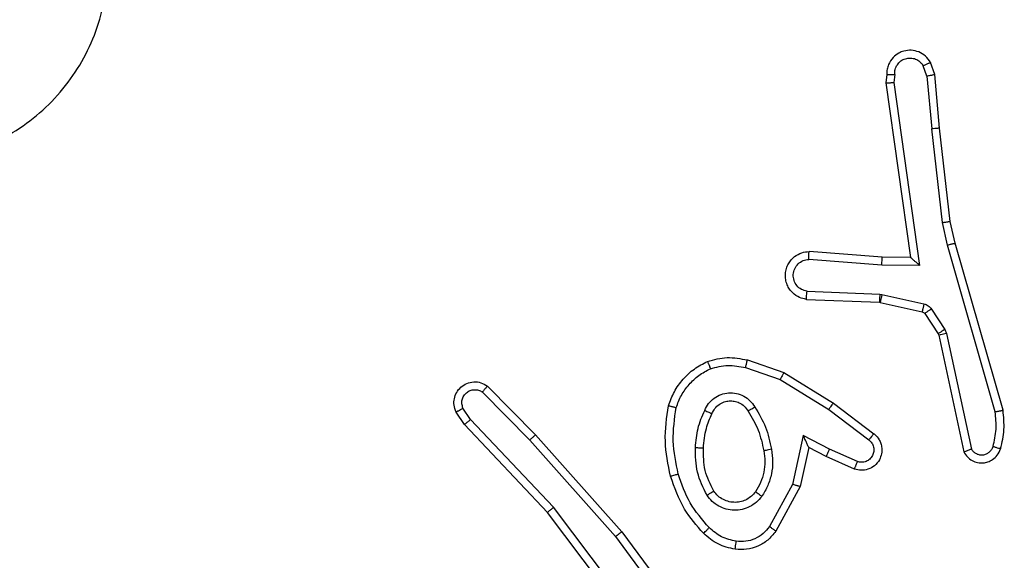
# Model space of a CAD drawing. Units: millimetres. Extents: x -4534 to 388888, y -3372 to 3109.
# Drawn here: x -439 to -415, y 1569 to 1582 of the extents above; entities that cross this region are included whole.
import ezdxf

# ---------------------------------------------------------------- set-up
doc = ezdxf.new("R2010")
doc.units = ezdxf.units.MM
doc.layers.add('Toestel 2D', color=7, linetype='Continuous', lineweight=20)

# ---------------------------------------------------------------- blocks, each defined once
blk = doc.blocks.new('wd1467')
at = {"color": 7, "linetype": 'Continuous', "lineweight": 25}
for p, q in [((-329.6661, 24.7399), (-329.8365, 24.97)), ((-329.6505, 24.7523), (-329.8187, 24.9797)), ((-329.7202, 24.9779), (-329.4941, 24.6781)), ((-329.7042, 24.9899), (-329.479, 24.6913)), ((-329.4343, 24.5094), (-329.6505, 24.7523)), ((-330.1152, 24.6263), (-330.0541, 24.7386)), ((-330.0959, 24.6206), (-330.0379, 24.7267)), ((-329.4491, 24.4959), (-329.6661, 24.7399)), ((-329.4941, 24.6781), (-329.2856, 24.4573)), ((-329.479, 24.6913), (-329.2701, 24.47)), ((-330.1371, 24.5279), (-330.1152, 24.6263)), ((-330.1232, 24.4978), (-330.0959, 24.6206)), ((-330.2522, 24.5822), (-330.1809, 24.5507)), ((-330.2596, 24.5633), (-330.1896, 24.5324)), ((-330.1809, 24.5507), (-330.1371, 24.5279)), ((-330.4838, 24.2407), (-330.5465, 24.5316)), ((-330.4642, 24.2453), (-330.5275, 24.5388)), ((-330.1896, 24.5324), (-330.1232, 24.4978)), ((-330.1873, 24.432), (-330.2883, 24.5085)), ((-329.3281, 24.3731), (-329.4491, 24.4959)), ((-329.3148, 24.388), (-329.4343, 24.5094)), ((-330.199, 24.416), (-330.3006, 24.493)), ((-329.2856, 24.4573), (-329.2663, 24.4284)), ((-329.2701, 24.47), (-329.2491, 24.4386)), ((-330.6261, 24.434), (-330.5054, 24.0135)), ((-330.6066, 24.4381), (-330.4861, 24.0181)), ((-330.0652, 24.3567), (-330.1873, 24.432)), ((-330.0743, 24.3392), (-330.199, 24.416)), ((-329.9779, 24.3265), (-330.0652, 24.3567)), ((-329.9825, 24.3073), (-330.0743, 24.3392)), ((-330.4795, 24.2304), (-330.4838, 24.2407)), ((-330.4459, 24.1792), (-330.4795, 24.2304)), ((-330.4627, 24.2417), (-330.4642, 24.2453)), ((-330.4291, 24.1905), (-330.4627, 24.2417)), ((-330.3169, 24.1624), (-330.4226, 24.186)), ((-330.3213, 24.1425), (-330.427, 24.1661)), ((-330.315, 24.1622), (-330.3169, 24.1624)), ((-330.1309, 24.1548), (-330.315, 24.1622)), ((-330.3159, 24.1418), (-330.3213, 24.1425)), ((-330.1326, 24.1345), (-330.3159, 24.1418)), ((-330.4162, 24.0693), (-330.3209, 24.0684)), ((-330.3516, 23.609), (-330.4162, 24.0693)), ((-330.3931, 24.0495), (-330.3217, 24.0488)), ((-330.3314, 23.6099), (-330.3931, 24.0495)), ((-330.3209, 24.0684), (-330.1371, 24.0541)), ((-330.3217, 24.0488), (-330.1377, 24.0344)), ((-330.5054, 24.0135), (-330.4931, 23.9586)), ((-330.4861, 24.0181), (-330.4734, 23.9615)), ((-330.4931, 23.9586), (-330.4666, 23.7241)), ((-330.4734, 23.9615), (-330.4467, 23.7257)), ((-330.4666, 23.7241), (-330.4541, 23.5888)), ((-330.4344, 23.5926), (-330.4467, 23.7257)), ((-330.3535, 23.5886), (-330.3516, 23.609)), ((-330.3334, 23.5888), (-330.3314, 23.6099)), ((-330.4541, 23.5888), (-330.4436, 23.5588)), ((-330.4344, 23.5926), (-330.4253, 23.5665))]:
    blk.add_line(p, q, dxfattribs=at)
for points, knots in [([(-330.0541, 24.7386), (-330.0477, 24.7465), (-330.0351, 24.7621), (-330.0091, 24.7773), (-329.9807, 24.7857), (-329.9613, 24.7846), (-329.9516, 24.784)], [0, 0, 0, 0, 0.255794, 0.507724, 0.755793, 1, 1, 1, 1]), ([(-329.9516, 24.784), (-329.9517, 24.7836), (-329.9518, 24.783), (-329.9524, 24.7784), (-329.9533, 24.7718), (-329.954, 24.7666), (-329.9543, 24.764)], [0, 0, 0, 0, 0.250187, 0.49995, 0.749809, 1, 1, 1, 1]), ([(-329.9516, 24.784), (-329.9367, 24.7806), (-329.9068, 24.7739), (-329.8836, 24.7539), (-329.872, 24.7438)], [0, 0, 0, 0, 0.500005, 1, 1, 1, 1]), ([(-330.0379, 24.7267), (-330.0328, 24.733), (-330.0228, 24.7456), (-330.0019, 24.7583), (-329.9785, 24.7654), (-329.9624, 24.7644), (-329.9543, 24.764)], [0, 0, 0, 0, 0.2500503, 0.5000117, 0.7499648, 1, 1, 1, 1]), ([(-329.9543, 24.764), (-329.9416, 24.7611), (-329.916, 24.7553), (-329.8962, 24.7382), (-329.8862, 24.7296)], [0, 0, 0, 0, 0.499998, 1, 1, 1, 1]), ([(-329.872, 24.7438), (-329.8723, 24.7436), (-329.8727, 24.7431), (-329.8759, 24.7399), (-329.8807, 24.7352), (-329.8844, 24.7315), (-329.8862, 24.7296)], [0, 0, 0, 0, 0.250396, 0.500083, 0.74983, 1, 1, 1, 1]), ([(-329.872, 24.7438), (-329.8548, 24.7242), (-329.8176, 24.6819), (-329.799, 24.6286), (-329.789, 24.6)], [0, 0, 0, 0, 0.46291, 1, 1, 1, 1]), ([(-329.6661, 24.7399), (-329.666, 24.74), (-329.6656, 24.7402), (-329.6633, 24.742), (-329.6604, 24.7443), (-329.6576, 24.7466), (-329.6542, 24.7493), (-329.6517, 24.7513), (-329.6505, 24.7523)], [0, 0, 0, 0, 0.198478, 0.430938, 0.560096, 0.698068, 0.844836, 1, 1, 1, 1]), ([(-330.0541, 24.7386), (-330.0539, 24.7384), (-330.0534, 24.7381), (-330.0505, 24.7359), (-330.0473, 24.7335), (-330.0444, 24.7314), (-330.0412, 24.7291), (-330.039, 24.7275), (-330.0379, 24.7267)], [0, 0, 0, 0, 0.236437, 0.480885, 0.607187, 0.735716, 0.866782, 1, 1, 1, 1]), ([(-329.8862, 24.7296), (-329.8689, 24.7096), (-329.8341, 24.6696), (-329.8168, 24.6195), (-329.8082, 24.5945)], [0, 0, 0, 0, 0.500002, 1, 1, 1, 1]), ([(-330.0189, 24.6508), (-330.0145, 24.656), (-330.0058, 24.6664), (-329.9886, 24.6774), (-329.9695, 24.6844), (-329.9491, 24.6865), (-329.9289, 24.6836), (-329.91, 24.676), (-329.8932, 24.6642), (-329.885, 24.6534), (-329.8809, 24.6481)], [0, 0, 0, 0, 0.124961, 0.250023, 0.374991, 0.499866, 0.625007, 0.750069, 0.875018, 1, 1, 1, 1]), ([(-329.479, 24.6913), (-329.4791, 24.6911), (-329.4794, 24.6908), (-329.4817, 24.6888), (-329.4844, 24.6864), (-329.4872, 24.684), (-329.4905, 24.6812), (-329.4929, 24.6792), (-329.4941, 24.6781)], [0, 0, 0, 0, 0.198561, 0.431184, 0.560325, 0.698121, 0.844803, 1, 1, 1, 1]), ([(-330.0433, 24.5324), (-330.0447, 24.5426), (-330.0474, 24.5632), (-330.0437, 24.5942), (-330.0349, 24.6242), (-330.0242, 24.6419), (-330.0189, 24.6508)], [0, 0, 0, 0, 0.2499471, 0.4999985, 0.7500511, 1, 1, 1, 1]), ([(-330.0189, 24.6508), (-330.0168, 24.6493), (-330.0125, 24.6463), (-330.0071, 24.6426), (-330.0034, 24.64), (-330.0028, 24.6397), (-330.0026, 24.6396)], [0, 0, 0, 0, 0.250159, 0.499855, 0.749726, 1, 1, 1, 1]), ([(-330.0026, 24.6396), (-329.9995, 24.6432), (-329.9934, 24.6506), (-329.9812, 24.6589), (-329.9673, 24.6644), (-329.9521, 24.6665), (-329.9366, 24.6649), (-329.9216, 24.6595), (-329.9079, 24.6505), (-329.9012, 24.6419), (-329.8978, 24.6375)], [0, 0, 0, 0, 0.1159265, 0.2344453, 0.355554, 0.4792575, 0.605553, 0.7344433, 0.8659263, 1, 1, 1, 1]), ([(-329.8809, 24.6481), (-329.8831, 24.6467), (-329.8875, 24.6439), (-329.8931, 24.6404), (-329.897, 24.638), (-329.8975, 24.6377), (-329.8978, 24.6375)], [0, 0, 0, 0, 0.250204, 0.500062, 0.749997, 1, 1, 1, 1]), ([(-329.8809, 24.6481), (-329.8713, 24.6292), (-329.8523, 24.5914), (-329.8519, 24.549), (-329.8517, 24.5279)], [0, 0, 0, 0, 0.499995, 1, 1, 1, 1]), ([(-330.1152, 24.6263), (-330.115, 24.6262), (-330.1145, 24.626), (-330.1115, 24.6252), (-330.1079, 24.6241), (-330.1044, 24.6231), (-330.1004, 24.6219), (-330.0974, 24.621), (-330.0959, 24.6206)], [0, 0, 0, 0, 0.207705, 0.443129, 0.571555, 0.707214, 0.850143, 1, 1, 1, 1]), ([(-330.0237, 24.5361), (-330.0249, 24.545), (-330.0274, 24.563), (-330.0242, 24.5901), (-330.0165, 24.6163), (-330.0072, 24.6318), (-330.0026, 24.6396)], [0, 0, 0, 0, 0.25, 0.499997, 0.750001, 1, 1, 1, 1]), ([(-329.8978, 24.6375), (-329.8892, 24.6205), (-329.872, 24.5864), (-329.8718, 24.5482), (-329.8717, 24.5291)], [0, 0, 0, 0, 0.500004, 1, 1, 1, 1]), ([(-329.789, 24.6), (-329.7893, 24.5998), (-329.7899, 24.5996), (-329.7943, 24.5984), (-329.8006, 24.5966), (-329.8057, 24.5952), (-329.8082, 24.5945)], [0, 0, 0, 0, 0.250053, 0.500097, 0.749893, 1, 1, 1, 1]), ([(-329.789, 24.6), (-329.7829, 24.5706), (-329.7707, 24.5118), (-329.7794, 24.4523), (-329.7838, 24.4226)], [0, 0, 0, 0, 0.500002, 1, 1, 1, 1]), ([(-330.3006, 24.493), (-330.3012, 24.4934), (-330.3066, 24.4976), (-330.3133, 24.5057), (-330.3189, 24.518), (-330.3214, 24.5299), (-330.3207, 24.5441), (-330.3151, 24.56), (-330.3033, 24.5743), (-330.2867, 24.5834), (-330.2688, 24.5864), (-330.2576, 24.5836), (-330.2522, 24.5822)], [0, 0, 0, 0, 0.0149611, 0.141172, 0.2106872, 0.2937884, 0.3904426, 0.5006175, 0.6354739, 0.7636649, 0.8851766, 1, 1, 1, 1]), ([(-330.2522, 24.5822), (-330.2523, 24.5819), (-330.2525, 24.5814), (-330.2537, 24.5781), (-330.2552, 24.5745), (-330.2565, 24.5711), (-330.258, 24.5674), (-330.259, 24.5647), (-330.2596, 24.5633)], [0, 0, 0, 0, 0.227499, 0.469534, 0.596369, 0.727248, 0.86182, 1, 1, 1, 1]), ([(-329.8082, 24.5945), (-329.8025, 24.5668), (-329.791, 24.5114), (-329.7991, 24.4553), (-329.8031, 24.4273)], [0, 0, 0, 0, 0.500001, 1, 1, 1, 1]), ([(-330.5275, 24.5388), (-330.5302, 24.5432), (-330.5355, 24.5519), (-330.5479, 24.561), (-330.5619, 24.5663), (-330.5756, 24.5671), (-330.5886, 24.5645), (-330.6011, 24.5584), (-330.6133, 24.5474), (-330.6178, 24.5366), (-330.6202, 24.5309)], [0, 0, 0, 0, 0.128811, 0.254886, 0.378226, 0.500367, 0.59535, 0.71033, 0.84524, 1, 1, 1, 1]), ([(-330.5465, 24.5316), (-330.5482, 24.534), (-330.5516, 24.5387), (-330.5589, 24.5437), (-330.5672, 24.5464), (-330.576, 24.5466), (-330.5845, 24.5443), (-330.5919, 24.5397), (-330.5979, 24.5332), (-330.6001, 24.5278), (-330.6011, 24.5251)], [0, 0, 0, 0, 0.125103, 0.250146, 0.375116, 0.500168, 0.624993, 0.750027, 0.874979, 1, 1, 1, 1]), ([(-330.2883, 24.5085), (-330.291, 24.511), (-330.2965, 24.516), (-330.3008, 24.5266), (-330.3013, 24.5378), (-330.298, 24.5485), (-330.2911, 24.5574), (-330.2815, 24.5633), (-330.2704, 24.5658), (-330.2632, 24.5641), (-330.2596, 24.5633)], [0, 0, 0, 0, 0.125138, 0.250264, 0.374983, 0.500059, 0.624878, 0.749994, 0.874998, 1, 1, 1, 1]), ([(-330.1809, 24.5507), (-330.181, 24.5504), (-330.1812, 24.5498), (-330.1831, 24.5455), (-330.1861, 24.5395), (-330.1884, 24.5348), (-330.1896, 24.5324)], [0, 0, 0, 0, 0.250292, 0.499934, 0.749864, 1, 1, 1, 1]), ([(-330.6202, 24.5309), (-330.6238, 24.5149), (-330.631, 24.4829), (-330.6277, 24.4503), (-330.6261, 24.434)], [0, 0, 0, 0, 0.499996, 1, 1, 1, 1]), ([(-330.6011, 24.5251), (-330.6036, 24.5258), (-330.6086, 24.5273), (-330.615, 24.5292), (-330.6194, 24.5306), (-330.6199, 24.5308), (-330.6202, 24.5309)], [0, 0, 0, 0, 0.250225, 0.500129, 0.749917, 1, 1, 1, 1]), ([(-330.6011, 24.5251), (-330.6043, 24.5107), (-330.6108, 24.482), (-330.608, 24.4527), (-330.6066, 24.4381)], [0, 0, 0, 0, 0.500004, 1, 1, 1, 1]), ([(-330.5275, 24.5388), (-330.5277, 24.5387), (-330.5283, 24.5384), (-330.5316, 24.5372), (-330.5353, 24.5358), (-330.5387, 24.5346), (-330.5425, 24.5332), (-330.5452, 24.5321), (-330.5465, 24.5316)], [0, 0, 0, 0, 0.228388, 0.470503, 0.597077, 0.727634, 0.862065, 1, 1, 1, 1]), ([(-330.1371, 24.5279), (-330.137, 24.5277), (-330.1369, 24.5274), (-330.1358, 24.525), (-330.1342, 24.5214), (-330.1317, 24.5161), (-330.128, 24.5081), (-330.125, 24.5017), (-330.1232, 24.4978)], [0, 0, 0, 0, 0.1013, 0.214514, 0.344795, 0.495946, 0.698321, 1, 1, 1, 1]), ([(-330.0433, 24.5324), (-330.0408, 24.5328), (-330.0356, 24.5338), (-330.0291, 24.535), (-330.0246, 24.5359), (-330.024, 24.536), (-330.0237, 24.5361)], [0, 0, 0, 0, 0.250197, 0.500083, 0.749759, 1, 1, 1, 1]), ([(-330.001, 24.4254), (-330.011, 24.442), (-330.0311, 24.4754), (-330.0392, 24.5134), (-330.0433, 24.5324)], [0, 0, 0, 0, 0.499998, 1, 1, 1, 1]), ([(-329.984, 24.4362), (-329.9935, 24.4517), (-330.0123, 24.4828), (-330.0199, 24.5183), (-330.0237, 24.5361)], [0, 0, 0, 0, 0.5, 1, 1, 1, 1]), ([(-329.8717, 24.5291), (-329.8732, 24.5123), (-329.8758, 24.4823), (-329.888, 24.4548), (-329.8933, 24.4427)], [0, 0, 0, 0, 0.558768, 1, 1, 1, 1]), ([(-329.8517, 24.5279), (-329.853, 24.5116), (-329.8556, 24.4792), (-329.8685, 24.4493), (-329.875, 24.4343)], [0, 0, 0, 0, 0.500003, 1, 1, 1, 1]), ([(-329.8517, 24.5279), (-329.8535, 24.528), (-329.8569, 24.5281), (-329.8615, 24.5284), (-329.8652, 24.5286), (-329.8687, 24.5288), (-329.8712, 24.529), (-329.8716, 24.5291), (-329.8717, 24.5291)], [0, 0, 0, 0, 0.169198, 0.325912, 0.469677, 0.600829, 0.825413, 1, 1, 1, 1]), ([(-330.3006, 24.493), (-330.3006, 24.4931), (-330.3004, 24.4932), (-330.2995, 24.4943), (-330.2982, 24.4959), (-330.2961, 24.4986), (-330.2927, 24.5028), (-330.2897, 24.5066), (-330.2883, 24.5085)], [0, 0, 0, 0, 0.139723, 0.275337, 0.406809, 0.533693, 0.77494, 1, 1, 1, 1]), ([(-329.4491, 24.4959), (-329.4489, 24.4961), (-329.4485, 24.4964), (-329.446, 24.4985), (-329.4432, 24.5011), (-329.4406, 24.5035), (-329.4375, 24.5063), (-329.4354, 24.5083), (-329.4343, 24.5094)], [0, 0, 0, 0, 0.217475, 0.456107, 0.583881, 0.7171, 0.855953, 1, 1, 1, 1]), ([(-329.2701, 24.47), (-329.2702, 24.4699), (-329.2705, 24.4695), (-329.2728, 24.4676), (-329.2756, 24.4652), (-329.2785, 24.4629), (-329.2819, 24.4602), (-329.2843, 24.4583), (-329.2856, 24.4573)], [0, 0, 0, 0, 0.198292, 0.430448, 0.559707, 0.697823, 0.844638, 1, 1, 1, 1]), ([(-330.6066, 24.4381), (-330.6081, 24.4377), (-330.6112, 24.4371), (-330.6153, 24.4362), (-330.6189, 24.4354), (-330.6224, 24.4347), (-330.6254, 24.4341), (-330.6259, 24.4341), (-330.6261, 24.434)], [0, 0, 0, 0, 0.152081, 0.296667, 0.433185, 0.562097, 0.796064, 1, 1, 1, 1]), ([(-330.199, 24.416), (-330.1987, 24.4162), (-330.1983, 24.4167), (-330.1956, 24.4203), (-330.1918, 24.4256), (-330.1888, 24.4299), (-330.1873, 24.432)], [0, 0, 0, 0, 0.2500529, 0.4998852, 0.7497688, 1, 1, 1, 1]), ([(-329.984, 24.4362), (-329.9841, 24.4362), (-329.9843, 24.436), (-329.9858, 24.4349), (-329.9884, 24.4333), (-329.9916, 24.4313), (-329.9959, 24.4286), (-329.9992, 24.4265), (-330.001, 24.4254)], [0, 0, 0, 0, 0.125168, 0.333091, 0.468663, 0.624721, 0.801991, 1, 1, 1, 1]), ([(-329.875, 24.4343), (-329.8779, 24.4284), (-329.8837, 24.4167), (-329.8982, 24.4029), (-329.9157, 24.3934), (-329.9351, 24.3893), (-329.9549, 24.3907), (-329.9735, 24.3975), (-329.9898, 24.4091), (-329.9973, 24.42), (-330.001, 24.4254)], [0, 0, 0, 0, 0.124942, 0.249924, 0.374948, 0.499953, 0.624989, 0.749851, 0.874903, 1, 1, 1, 1]), ([(-329.8933, 24.4427), (-329.8955, 24.4381), (-329.8999, 24.4291), (-329.9108, 24.419), (-329.9234, 24.4125), (-329.9366, 24.4099), (-329.9498, 24.4107), (-329.9627, 24.415), (-329.9752, 24.4232), (-329.981, 24.4318), (-329.984, 24.4362)], [0, 0, 0, 0, 0.133343, 0.261555, 0.384638, 0.502591, 0.612238, 0.730136, 0.859395, 1, 1, 1, 1]), ([(-329.875, 24.4343), (-329.8769, 24.4352), (-329.8805, 24.4368), (-329.8852, 24.4388), (-329.8886, 24.4404), (-329.8914, 24.4417), (-329.8931, 24.4425), (-329.8933, 24.4426), (-329.8933, 24.4427)], [0, 0, 0, 0, 0.19838, 0.375933, 0.532057, 0.667519, 0.87545, 1, 1, 1, 1]), ([(-329.8031, 24.4273), (-329.8071, 24.4168), (-329.815, 24.3958), (-329.835, 24.3685), (-329.8595, 24.3451), (-329.8793, 24.3345), (-329.8892, 24.3293)], [0, 0, 0, 0, 0.249928, 0.500002, 0.750073, 1, 1, 1, 1]), ([(-329.7838, 24.4226), (-329.7882, 24.4106), (-329.7971, 24.3866), (-329.8197, 24.3553), (-329.8479, 24.3287), (-329.8706, 24.3169), (-329.8819, 24.3109)], [0, 0, 0, 0, 0.25, 0.500002, 0.75, 1, 1, 1, 1]), ([(-329.7838, 24.4226), (-329.784, 24.4227), (-329.7846, 24.4227), (-329.7878, 24.4235), (-329.7915, 24.4244), (-329.7949, 24.4252), (-329.7989, 24.4262), (-329.8017, 24.4269), (-329.8031, 24.4273)], [0, 0, 0, 0, 0.222057, 0.461824, 0.589194, 0.721375, 0.858373, 1, 1, 1, 1]), ([(-329.2491, 24.4386), (-329.247, 24.4328), (-329.2429, 24.4219), (-329.2439, 24.4045), (-329.2497, 24.3886), (-329.2606, 24.3751), (-329.2757, 24.3655), (-329.2934, 24.3615), (-329.3121, 24.3634), (-329.3228, 24.3699), (-329.3281, 24.3731)], [0, 0, 0, 0, 0.130729, 0.245054, 0.364097, 0.485855, 0.610324, 0.737506, 0.867398, 1, 1, 1, 1]), ([(-329.2663, 24.4284), (-329.2652, 24.425), (-329.2629, 24.4182), (-329.2637, 24.4074), (-329.2678, 24.3974), (-329.2748, 24.3893), (-329.2841, 24.3838), (-329.2947, 24.3817), (-329.3055, 24.3828), (-329.3117, 24.3863), (-329.3148, 24.388)], [0, 0, 0, 0, 0.125141, 0.250199, 0.37498, 0.500062, 0.624937, 0.750015, 0.875004, 1, 1, 1, 1]), ([(-329.2491, 24.4386), (-329.2492, 24.4385), (-329.2493, 24.4383), (-329.2505, 24.4376), (-329.2523, 24.4365), (-329.2553, 24.4347), (-329.26, 24.4319), (-329.2643, 24.4295), (-329.2663, 24.4284)], [0, 0, 0, 0, 0.137833, 0.272292, 0.403003, 0.529653, 0.771842, 1, 1, 1, 1]), ([(-329.3281, 24.3731), (-329.3279, 24.3733), (-329.3275, 24.3737), (-329.3252, 24.3762), (-329.3226, 24.3791), (-329.3202, 24.3817), (-329.3176, 24.3848), (-329.3157, 24.3869), (-329.3148, 24.388)], [0, 0, 0, 0, 0.226762, 0.4684588, 0.5953231, 0.7262552, 0.8612922, 1, 1, 1, 1]), ([(-330.0743, 24.3392), (-330.0741, 24.3394), (-330.0738, 24.34), (-330.0717, 24.344), (-330.0687, 24.3498), (-330.0664, 24.3544), (-330.0652, 24.3567)], [0, 0, 0, 0, 0.249856, 0.499912, 0.749488, 1, 1, 1, 1]), ([(-329.9779, 24.3265), (-329.9783, 24.325), (-329.9789, 24.3222), (-329.9798, 24.3183), (-329.9807, 24.3149), (-329.9815, 24.3112), (-329.9823, 24.308), (-329.9824, 24.3075), (-329.9825, 24.3073)], [0, 0, 0, 0, 0.14105, 0.27758, 0.409461, 0.536815, 0.777369, 1, 1, 1, 1]), ([(-329.8892, 24.3293), (-329.9039, 24.3255), (-329.9333, 24.318), (-329.963, 24.3236), (-329.9779, 24.3265)], [0, 0, 0, 0, 0.500003, 1, 1, 1, 1]), ([(-329.8819, 24.3109), (-329.882, 24.3111), (-329.8822, 24.3115), (-329.8832, 24.3141), (-329.8846, 24.3174), (-329.8859, 24.3207), (-329.8875, 24.3248), (-329.8886, 24.3277), (-329.8892, 24.3293)], [0, 0, 0, 0, 0.192605, 0.423143, 0.552927, 0.69206, 0.841355, 1, 1, 1, 1]), ([(-329.8819, 24.3109), (-329.8984, 24.3066), (-329.9316, 24.2978), (-329.9654, 24.3041), (-329.9825, 24.3073)], [0, 0, 0, 0, 0.49507, 1, 1, 1, 1]), ([(-330.4838, 24.2407), (-330.4812, 24.2413), (-330.4761, 24.2424), (-330.4696, 24.2439), (-330.4651, 24.245), (-330.4645, 24.2452), (-330.4642, 24.2453)], [0, 0, 0, 0, 0.25014, 0.499965, 0.749876, 1, 1, 1, 1]), ([(-330.4795, 24.2304), (-330.477, 24.2321), (-330.4721, 24.2353), (-330.4665, 24.239), (-330.4633, 24.2412), (-330.4629, 24.2416), (-330.4627, 24.2417)], [0, 0, 0, 0, 0.279839, 0.559049, 0.779465, 1, 1, 1, 1]), ([(-330.4459, 24.1792), (-330.4434, 24.1808), (-330.4385, 24.184), (-330.4329, 24.1877), (-330.4297, 24.19), (-330.4293, 24.1903), (-330.4291, 24.1905)], [0, 0, 0, 0, 0.2797872, 0.559023, 0.7794499, 1, 1, 1, 1]), ([(-330.427, 24.1661), (-330.4289, 24.1666), (-330.4327, 24.1677), (-330.4378, 24.1707), (-330.4424, 24.1744), (-330.4447, 24.1776), (-330.4459, 24.1792)], [0, 0, 0, 0, 0.249958, 0.500003, 0.750055, 1, 1, 1, 1]), ([(-330.4226, 24.186), (-330.4239, 24.1864), (-330.4265, 24.1872), (-330.4282, 24.1894), (-330.4291, 24.1905)], [0, 0, 0, 0, 0.484237, 1, 1, 1, 1]), ([(-330.427, 24.1661), (-330.4264, 24.169), (-330.4251, 24.1748), (-330.4236, 24.1814), (-330.4228, 24.1852), (-330.4227, 24.1857), (-330.4226, 24.186)], [0, 0, 0, 0, 0.279894, 0.559019, 0.7794, 1, 1, 1, 1]), ([(-330.3213, 24.1425), (-330.3206, 24.1454), (-330.3194, 24.1512), (-330.3179, 24.1578), (-330.3171, 24.1617), (-330.317, 24.1622), (-330.3169, 24.1624)], [0, 0, 0, 0, 0.279797, 0.559085, 0.779436, 1, 1, 1, 1]), ([(-330.3159, 24.1418), (-330.3158, 24.1448), (-330.3155, 24.1507), (-330.3152, 24.1575), (-330.3151, 24.1614), (-330.3151, 24.1619), (-330.315, 24.1622)], [0, 0, 0, 0, 0.279907, 0.559047, 0.779417, 1, 1, 1, 1]), ([(-330.1309, 24.1548), (-330.1251, 24.1536), (-330.1125, 24.1508), (-330.0983, 24.1409), (-330.0883, 24.1293), (-330.0822, 24.118), (-330.0784, 24.1048), (-330.0777, 24.0908), (-330.0802, 24.0773), (-330.0868, 24.0617), (-330.0997, 24.0468), (-330.1185, 24.0364), (-330.1316, 24.0351), (-330.1377, 24.0344)], [0, 0, 0, 0, 0.0969908, 0.2134478, 0.2792614, 0.3499826, 0.4256021, 0.5048824, 0.5804742, 0.6522043, 0.7834307, 0.8993825, 1, 1, 1, 1]), ([(-330.1309, 24.1548), (-330.1309, 24.1547), (-330.1309, 24.1545), (-330.131, 24.1532), (-330.1311, 24.1512), (-330.1314, 24.1477), (-330.1319, 24.1421), (-330.1324, 24.137), (-330.1326, 24.1345)], [0, 0, 0, 0, 0.132302, 0.262367, 0.390599, 0.516609, 0.761993, 1, 1, 1, 1]), ([(-330.1326, 24.1345), (-330.1278, 24.1332), (-330.118, 24.1307), (-330.1065, 24.1206), (-330.0992, 24.1073), (-330.0972, 24.0922), (-330.1009, 24.0774), (-330.1096, 24.065), (-330.1222, 24.0562), (-330.1322, 24.0548), (-330.1371, 24.0541)], [0, 0, 0, 0, 0.124994, 0.250015, 0.374952, 0.49998, 0.62494, 0.749967, 0.874906, 1, 1, 1, 1]), ([(-330.4162, 24.0693), (-330.4133, 24.0667), (-330.4083, 24.0623), (-330.4021, 24.057), (-330.3981, 24.0535), (-330.3954, 24.0512), (-330.3936, 24.0498), (-330.3933, 24.0496), (-330.3932, 24.0495)], [0, 0, 0, 0, 0.300646, 0.50312, 0.651023, 0.780907, 0.895925, 1, 1, 1, 1]), ([(-330.3209, 24.0684), (-330.321, 24.0658), (-330.3213, 24.0607), (-330.3216, 24.0542), (-330.3218, 24.0497), (-330.3218, 24.0491), (-330.3217, 24.0488)], [0, 0, 0, 0, 0.250484, 0.500146, 0.74999, 1, 1, 1, 1]), ([(-330.1371, 24.0541), (-330.1372, 24.0516), (-330.1373, 24.0466), (-330.1375, 24.0401), (-330.1376, 24.0364), (-330.1377, 24.0347), (-330.1377, 24.0345), (-330.1377, 24.0344)], [0, 0, 0, 0, 0.238247, 0.483999, 0.737268, 0.867678, 1, 1, 1, 1]), ([(-330.4861, 24.0181), (-330.4879, 24.0176), (-330.4913, 24.0168), (-330.4957, 24.0157), (-330.4993, 24.0148), (-330.5026, 24.0141), (-330.505, 24.0135), (-330.5053, 24.0135), (-330.5054, 24.0135)], [0, 0, 0, 0, 0.1740885, 0.3341955, 0.4802248, 0.6122544, 0.8338325, 1, 1, 1, 1]), ([(-330.4734, 23.9615), (-330.475, 23.9612), (-330.4781, 23.9607), (-330.4824, 23.9601), (-330.486, 23.9595), (-330.4896, 23.959), (-330.4925, 23.9586), (-330.4929, 23.9586), (-330.4931, 23.9586)], [0, 0, 0, 0, 0.155273, 0.301982, 0.439948, 0.569227, 0.801569, 1, 1, 1, 1]), ([(-327.519, 22.9546), (-327.5549, 22.9243), (-327.6339, 22.8576), (-327.7883, 22.8056), (-327.9587, 22.8064), (-328.1211, 22.8623), (-328.2541, 22.9704), (-328.3444, 23.1154), (-328.3814, 23.282), (-328.361, 23.452), (-328.2857, 23.6055), (-328.1639, 23.7258), (-328.0089, 23.7985), (-327.8388, 23.8162), (-327.6725, 23.7768), (-327.5287, 23.684), (-327.4235, 23.5491), (-327.3689, 23.3869), (-327.3718, 23.2164), (-327.4247, 23.0649), (-327.4903, 22.9882), (-327.519, 22.9546)], [0, 0, 0, 0, 0.044736, 0.098639, 0.151934, 0.205874, 0.260191, 0.313198, 0.366982, 0.420857, 0.474336, 0.527986, 0.581906, 0.635427, 0.689069, 0.742822, 0.79663, 0.850209, 0.903793, 0.957775, 1, 1, 1, 1]), ([(-330.4666, 23.7241), (-330.4662, 23.724), (-330.4656, 23.7239), (-330.4611, 23.7243), (-330.4545, 23.7248), (-330.4493, 23.7254), (-330.4467, 23.7257)], [0, 0, 0, 0, 0.250075, 0.499894, 0.74986, 1, 1, 1, 1]), ([(-330.3314, 23.6099), (-330.3316, 23.6098), (-330.3321, 23.6097), (-330.3351, 23.6095), (-330.3388, 23.6093), (-330.3424, 23.6092), (-330.3468, 23.6091), (-330.35, 23.609), (-330.3516, 23.609)], [0, 0, 0, 0, 0.198002, 0.430117, 0.559474, 0.697548, 0.844445, 1, 1, 1, 1]), ([(-330.4344, 23.5926), (-330.436, 23.5922), (-330.4391, 23.5915), (-330.4433, 23.5906), (-330.4469, 23.5899), (-330.4505, 23.5892), (-330.4534, 23.5887), (-330.4539, 23.5888), (-330.4541, 23.5888)], [0, 0, 0, 0, 0.155913, 0.3031, 0.441038, 0.570391, 0.802302, 1, 1, 1, 1]), ([(-330.4436, 23.5588), (-330.4397, 23.553), (-330.4321, 23.5416), (-330.4144, 23.531), (-330.3953, 23.5267), (-330.3778, 23.5285), (-330.3622, 23.5349), (-330.3479, 23.5458), (-330.3383, 23.5606), (-330.3337, 23.5758), (-330.3335, 23.5843), (-330.3334, 23.5888)], [0, 0, 0, 0, 0.13164, 0.258829, 0.381564, 0.499846, 0.587764, 0.700356, 0.837497, 0.915655, 1, 1, 1, 1]), ([(-330.3535, 23.5886), (-330.3536, 23.5843), (-330.3538, 23.5756), (-330.3595, 23.5636), (-330.3685, 23.554), (-330.3803, 23.5481), (-330.3934, 23.5464), (-330.4062, 23.5491), (-330.4177, 23.5559), (-330.4228, 23.563), (-330.4253, 23.5665)], [0, 0, 0, 0, 0.125001, 0.249996, 0.375107, 0.499953, 0.625014, 0.749789, 0.874848, 1, 1, 1, 1]), ([(-330.3334, 23.5888), (-330.3335, 23.5887), (-330.3337, 23.5887), (-330.335, 23.5886), (-330.337, 23.5886), (-330.3405, 23.5885), (-330.346, 23.5886), (-330.351, 23.5886), (-330.3535, 23.5886)], [0, 0, 0, 0, 0.133684, 0.265115, 0.393878, 0.519839, 0.764459, 1, 1, 1, 1]), ([(-330.4436, 23.5588), (-330.4433, 23.5589), (-330.4428, 23.559), (-330.4397, 23.5603), (-330.4362, 23.5617), (-330.4329, 23.5631), (-330.4293, 23.5647), (-330.4266, 23.5659), (-330.4253, 23.5665)], [0, 0, 0, 0, 0.222899, 0.463284, 0.590526, 0.722318, 0.858924, 1, 1, 1, 1])]:
    blk.add_open_spline(points, degree=3, knots=knots, dxfattribs=at)
blk = doc.blocks.new('VPL-06-WD1467')
at = {"layer": 'Toestel 2D', "xscale": 10, "yscale": 10, "zscale": 10, "rotation": 180}
blk.add_blockref('wd1467', (-3720.954, 1816.64), dxfattribs=at)

msp = doc.modelspace()

# ---------------------------------------------------------------- block references
msp.add_blockref('VPL-06-WD1467', (0, 0))

doc.saveas('drawing.dxf')
